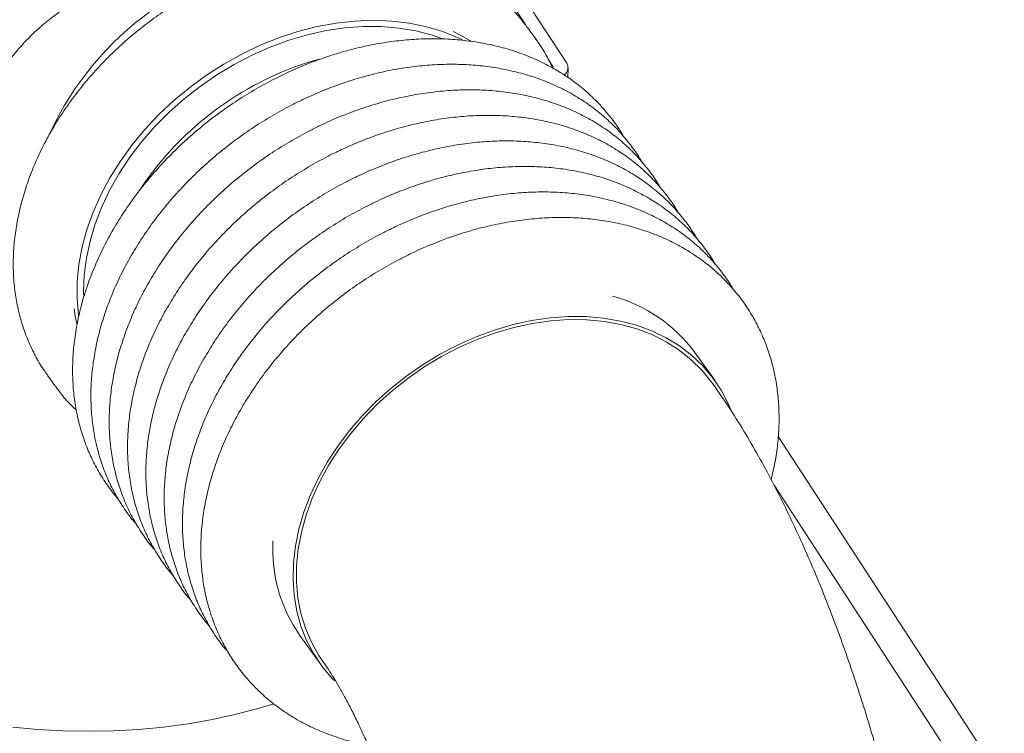
# Model space of a CAD drawing. Units: inches. Extents: x 9 to 256, y 8 to 195.
# Drawn here: x 212 to 218, y 186 to 190 of the extents above; entities that cross this region are included whole.
import ezdxf

# ---------------------------------------------------------------- set-up
doc = ezdxf.new("R2010")
doc.units = ezdxf.units.IN
doc.header["$LTSCALE"] = 24
doc.header["$MEASUREMENT"] = 0

msp = doc.modelspace()

# ---------------------------------------------------------------- linework, layer by layer
at = {"color": 7, "linetype": 'Continuous', "lineweight": 0}
for p, q in [((214.6468, 190.3623), (214.7912, 190.1409)), ((215.0464, 189.9032), (214.732, 190.3852)), ((214.8562, 190.0488), (214.812, 190.1105)), ((214.9332, 189.9232), (214.9597, 189.8825)), ((215.0533, 189.8128), (215.0552, 189.8735)), ((215.9743, 187.9154), (215.8481, 188.0914)), ((211.7932, 187.9444), (211.8374, 187.8828)), ((211.84, 187.8791), (211.8374, 187.8828)), ((217.7895, 185.3889), (216.372, 187.5625)), ((216.3465, 187.2584), (217.6311, 185.2886)), ((213.374, 186.3163), (213.5003, 186.1403))]:
    msp.add_line(p, q, dxfattribs=at)
at = {"color": 7, "linetype": 'Continuous', "lineweight": 0, "flags": 128}
for points in [[(211.9872, 188.3145), (211.9858, 188.3246), (211.9772, 188.4279), (211.9782, 188.5339), (211.989, 188.6418), (212.0094, 188.7508), (212.0392, 188.8603), (212.0784, 188.9696), (212.1266, 189.0779), (212.1835, 189.1845), (212.2488, 189.2887), (212.3219, 189.3898), (212.4025, 189.4872), (212.49, 189.5802), (212.5839, 189.6682), (212.6834, 189.7506), (212.788, 189.827), (212.897, 189.8966), (213.0096, 189.9592), (213.1251, 190.0144), (213.2427, 190.0616), (213.3617, 190.1007), (213.4813, 190.1314), (213.6007, 190.1534), (213.7191, 190.1666), (213.8358, 190.171), (213.9499, 190.1666), (214.0607, 190.1532), (214.1674, 190.1311), (214.2695, 190.1003), (214.3661, 190.0612), (214.3924, 190.0486)], [(212.0184, 188.4497), (212.0181, 188.4698), (212.022, 188.5744), (212.0355, 188.6807), (212.0586, 188.788), (212.091, 188.8955), (212.1325, 189.0025), (212.1829, 189.1082), (212.2418, 189.2121), (212.3088, 189.3133), (212.3835, 189.4112), (212.4654, 189.5052), (212.5538, 189.5945), (212.6483, 189.6787), (212.7482, 189.7571), (212.8528, 189.8292), (212.9615, 189.8946), (213.0734, 189.9527), (213.1878, 190.0033), (213.304, 190.0459), (213.4212, 190.0803), (213.5386, 190.1062), (213.6553, 190.1235), (213.7707, 190.132), (213.884, 190.1317), (213.9943, 190.1227), (214.101, 190.1049), (214.2033, 190.0784), (214.2699, 190.0557)], [(214.3352, 190.1003), (214.3833, 190.0769), (214.4429, 190.0434)], [(214.8074, 190.1168), (214.8101, 190.1131), (214.812, 190.1105)], [(214.8516, 190.0551), (214.8543, 190.0514), (214.8562, 190.0488)], [(211.9758, 188.269), (211.9659, 188.318), (211.9588, 188.3647)], [(216.0756, 187.7305), (216.0586, 187.7701), (216.0143, 187.8545), (215.9612, 187.9332), (215.8998, 188.0058), (215.8304, 188.0716), (215.7536, 188.1304), (215.6698, 188.1816), (215.5796, 188.2249), (215.4837, 188.26), (215.3827, 188.2868), (215.2773, 188.3049), (215.1682, 188.3143), (215.0562, 188.3149), (214.9419, 188.3067), (214.8263, 188.2898), (214.7101, 188.2643), (214.5941, 188.2303), (214.479, 188.1881), (214.3657, 188.138)], [(215.9561, 187.9023), (215.955, 187.9038), (215.8953, 187.9775), (215.8276, 188.0446), (215.7522, 188.1046), (215.6696, 188.157), (215.5806, 188.2014), (215.4856, 188.2377), (215.3854, 188.2654), (215.2806, 188.2845), (215.172, 188.2948), (215.0604, 188.2962), (214.9465, 188.2886), (214.8311, 188.2723), (214.7151, 188.2472), (214.5992, 188.2135), (214.4843, 188.1716), (214.3712, 188.1216)], [(214.3657, 188.138), (214.2549, 188.0803), (214.1475, 188.0154), (214.044, 187.9437), (213.9453, 187.8658), (213.852, 187.7822), (213.7648, 187.6935), (213.6842, 187.6001), (213.6108, 187.5029), (213.5451, 187.4024), (213.4875, 187.2994), (213.4385, 187.1945), (213.3983, 187.0885), (213.3673, 186.982), (213.3457, 186.8759), (213.3335, 186.7708), (213.331, 186.6675), (213.338, 186.5666), (213.3547, 186.4689), (213.3807, 186.375), (213.416, 186.2855), (213.4604, 186.2012), (213.5135, 186.1224), (213.5749, 186.0499), (213.592, 186.0323)], [(214.3712, 188.1216), (214.2606, 188.0639), (214.1534, 187.999), (214.0503, 187.9273), (213.952, 187.8492), (213.8592, 187.7654), (213.7726, 187.6764), (213.6927, 187.5829), (213.6202, 187.4855), (213.5555, 187.3848), (213.4991, 187.2817), (213.4513, 187.1768), (213.4126, 187.0708), (213.3832, 186.9645), (213.3633, 186.8587), (213.353, 186.7541), (213.3525, 186.6514), (213.3616, 186.5513), (213.3804, 186.4546), (213.4087, 186.3619), (213.4464, 186.2738), (213.493, 186.1911), (213.5186, 186.1534)], [(211.574, 185.743), (211.7304, 185.7281), (211.8881, 185.7191), (212.0466, 185.7161), (212.205, 185.7191), (212.3628, 185.7281), (212.5192, 185.743), (212.6736, 185.7638), (212.8253, 185.7904), (212.9736, 185.8226), (213.118, 185.8604), (213.2108, 185.8882)], [(213.2106, 185.8882), (213.118, 185.8604), (212.9736, 185.8226), (212.8253, 185.7904), (212.6736, 185.7638), (212.5192, 185.743), (212.3629, 185.7281), (212.2051, 185.7191), (212.0467, 185.7161), (211.8883, 185.7191), (211.7305, 185.7281), (211.5741, 185.743)]]:
    msp.add_lwpolyline(points, dxfattribs=at)
at = {"color": 7, "linetype": 'Continuous', "lineweight": 0}
for centre, radius, start, end in [((213.5725, 188.6514), 1.9428, 96.23258, 155.22083), ((214.0372, 188.004), 1.9996, 105.7441, 146.37082), ((214.9515, 189.8769), 0.00995, 324.5728, 34.26078), ((215.0007, 189.875), 0.0537, 302.59442, 31.7137), ((215.0855, 187.5284), 0.9479, 36.43878, 74.85153), ((214.1444, 186.8561), 0.9406, 176.79112, 215.01981)]:
    msp.add_arc(centre, radius, start, end, dxfattribs=at)
for points, knots in [([(214.0263, 190.5891), (213.9995, 190.6177), (213.9441, 190.6772), (213.8467, 190.7259), (213.7512, 190.7557), (213.6662, 190.7719), (213.5719, 190.7807), (213.4717, 190.7821), (213.3677, 190.7767), (213.2599, 190.7653), (213.1452, 190.7475), (212.9982, 190.718), (212.8162, 190.6714), (212.6059, 190.6033), (212.3994, 190.5225), (212.1985, 190.429), (212.0033, 190.3201), (211.8486, 190.214), (211.7331, 190.1183), (211.6495, 190.0376), (211.5747, 189.9512), (211.499, 189.8431), (211.4327, 189.7084), (211.3941, 189.5639), (211.3902, 189.4687), (211.3887, 189.432)], [0, 0, 0, 0, 0.056561, 0.117413, 0.151602, 0.185789, 0.221103, 0.256412, 0.288308, 0.320201, 0.353363, 0.386523, 0.441232, 0.49764, 0.550893, 0.605423, 0.664363, 0.724624, 0.758157, 0.791688, 0.826212, 0.860729, 0.91286, 0.96639, 1, 1, 1, 1]), ([(214.8065, 190.1166), (214.7914, 190.1371), (214.7561, 190.1848), (214.6921, 190.2531), (214.6162, 190.3222), (214.5336, 190.3845), (214.4448, 190.44), (214.3503, 190.4884), (214.2505, 190.5295), (214.1459, 190.563), (214.0369, 190.5888), (213.9242, 190.6067), (213.8083, 190.6166), (213.6898, 190.6185), (213.5694, 190.6122), (213.4476, 190.598), (213.3251, 190.5758), (213.2025, 190.5458), (213.0804, 190.5081), (212.9594, 190.463), (212.8402, 190.4106), (212.7234, 190.3514), (212.6094, 190.2854), (212.499, 190.2131), (212.3926, 190.1349), (212.2907, 190.0511), (212.1939, 189.9622), (212.1026, 189.8685), (212.0174, 189.7705), (211.9386, 189.6688), (211.8667, 189.5637), (211.802, 189.4559), (211.7448, 189.3458), (211.6956, 189.234), (211.6545, 189.121), (211.6218, 189.0075), (211.5978, 188.894), (211.5824, 188.7812), (211.5759, 188.6695), (211.5782, 188.5597), (211.5894, 188.4523), (211.6093, 188.3479), (211.6378, 188.2471), (211.6746, 188.1502), (211.7201, 188.0583), (211.761, 187.9884), (211.7892, 187.9513), (211.7968, 187.9412)], [0, 0, 0, 0, 0.016703, 0.038959, 0.061223, 0.083516, 0.105854, 0.128249, 0.150709, 0.173234, 0.195823, 0.218468, 0.241162, 0.263895, 0.286659, 0.309444, 0.332244, 0.355054, 0.37787, 0.400688, 0.423507, 0.446325, 0.469145, 0.491965, 0.514786, 0.53761, 0.560437, 0.583268, 0.606104, 0.628945, 0.651792, 0.674642, 0.697494, 0.720343, 0.743185, 0.766013, 0.788819, 0.811593, 0.834325, 0.857004, 0.87962, 0.902168, 0.924644, 0.947051, 0.969396, 0.991693, 1, 1, 1, 1]), ([(215.4026, 189.443), (215.3979, 189.4515), (215.3764, 189.4902), (215.3301, 189.5542), (215.2639, 189.6342), (215.19, 189.7079), (215.1095, 189.7754), (215.0225, 189.8362), (214.9296, 189.8901), (214.831, 189.9368), (214.7273, 189.9761), (214.6188, 190.0078), (214.5063, 190.0318), (214.3901, 190.0478), (214.2709, 190.0559), (214.1492, 190.0559), (214.0257, 190.0479), (213.9009, 190.032), (213.7754, 190.0081), (213.6499, 189.9765), (213.525, 189.9373), (213.4033, 189.8914), (213.3174, 189.8537), (213.2727, 189.8324), (213.2661, 189.8292)], [0, 0, 0, 0, 0.013476, 0.062008, 0.110511, 0.159012, 0.207546, 0.256141, 0.304826, 0.353613, 0.402513, 0.451522, 0.500633, 0.549834, 0.59911, 0.648446, 0.697828, 0.747242, 0.796679, 0.84613, 0.895588, 0.94505, 0.991926, 1, 1, 1, 1]), ([(214.9596, 189.8711), (214.9469, 189.8971), (214.9192, 189.9537), (214.8819, 190.0147), (214.8559, 190.0483), (214.8507, 190.0549)], [0, 0, 0, 0, 0.404468, 0.881091, 1, 1, 1, 1]), ([(215.5174, 189.283), (215.5127, 189.2915), (215.4912, 189.3302), (215.4449, 189.3942), (215.3787, 189.4742), (215.3048, 189.5479), (215.2243, 189.6154), (215.1374, 189.6762), (215.0444, 189.7301), (214.9458, 189.7768), (214.8421, 189.8161), (214.7337, 189.8478), (214.6211, 189.8718), (214.5049, 189.8878), (214.3857, 189.8959), (214.264, 189.8959), (214.1405, 189.8879), (214.0157, 189.872), (213.8902, 189.8481), (213.7647, 189.8165), (213.6398, 189.7773), (213.5181, 189.7314), (213.4322, 189.6937), (213.3875, 189.6724), (213.3809, 189.6692)], [0, 0, 0, 0, 0.013476, 0.062008, 0.110511, 0.159012, 0.207546, 0.256141, 0.304826, 0.353613, 0.402512, 0.451522, 0.500632, 0.549834, 0.59911, 0.648446, 0.697828, 0.747242, 0.796679, 0.84613, 0.895588, 0.94505, 0.991926, 1, 1, 1, 1]), ([(213.2661, 189.8292), (213.2448, 189.8187), (213.1834, 189.7885), (213.0839, 189.7334), (212.9692, 189.662), (212.8582, 189.5844), (212.7516, 189.5011), (212.6498, 189.4125), (212.5532, 189.319), (212.4625, 189.221), (212.3779, 189.119), (212.2999, 189.0134), (212.229, 188.9048), (212.1653, 188.7937), (212.1093, 188.6805), (212.0613, 188.5658), (212.0214, 188.4502), (211.99, 188.3343), (211.9672, 188.2185), (211.953, 188.1035), (211.9476, 187.9899), (211.9511, 187.8782), (211.9633, 187.769), (211.9842, 187.6628), (212.0136, 187.5602), (212.0515, 187.4617), (212.0975, 187.3676), (212.1518, 187.279), (212.1983, 187.2134), (212.2289, 187.1795), (212.2362, 187.1713)], [0, 0, 0, 0, 0.019897, 0.057287, 0.09468, 0.132075, 0.169472, 0.206873, 0.244277, 0.281688, 0.319104, 0.356527, 0.393956, 0.431389, 0.468822, 0.50625, 0.543668, 0.581066, 0.618434, 0.65576, 0.693032, 0.730236, 0.76736, 0.804397, 0.841342, 0.878199, 0.914978, 0.951696, 0.988376, 1, 1, 1, 1]), ([(215.6322, 189.123), (215.6275, 189.1315), (215.606, 189.1702), (215.5597, 189.2341), (215.4935, 189.3142), (215.4196, 189.3879), (215.3391, 189.4554), (215.2522, 189.5162), (215.1592, 189.5701), (215.0606, 189.6168), (214.9569, 189.6561), (214.8485, 189.6878), (214.7359, 189.7118), (214.6197, 189.7278), (214.5005, 189.7359), (214.3788, 189.7359), (214.2553, 189.7279), (214.1305, 189.712), (214.005, 189.6881), (213.8795, 189.6565), (213.7546, 189.6172), (213.633, 189.5714), (213.547, 189.5337), (213.5023, 189.5124), (213.4957, 189.5092)], [0, 0, 0, 0, 0.013476, 0.062008, 0.110511, 0.159012, 0.207546, 0.256141, 0.304826, 0.353613, 0.402513, 0.451522, 0.500633, 0.549834, 0.59911, 0.648446, 0.697828, 0.747242, 0.796679, 0.84613, 0.895588, 0.94505, 0.991926, 1, 1, 1, 1]), ([(213.3809, 189.6692), (213.3596, 189.6587), (213.2982, 189.6285), (213.1987, 189.5734), (213.084, 189.502), (212.973, 189.4244), (212.8664, 189.3411), (212.7646, 189.2525), (212.6681, 189.159), (212.5773, 189.061), (212.4927, 188.959), (212.4147, 188.8534), (212.3438, 188.7448), (212.2801, 188.6337), (212.2241, 188.5205), (212.1761, 188.4058), (212.1362, 188.2902), (212.1048, 188.1743), (212.082, 188.0585), (212.0678, 187.9435), (212.0624, 187.8299), (212.0659, 187.7182), (212.0781, 187.609), (212.099, 187.5028), (212.1284, 187.4002), (212.1663, 187.3017), (212.2123, 187.2076), (212.2666, 187.119), (212.3131, 187.0534), (212.3437, 187.0195), (212.351, 187.0113)], [0, 0, 0, 0, 0.019897, 0.057287, 0.09468, 0.132075, 0.169472, 0.206872, 0.244277, 0.281688, 0.319104, 0.356527, 0.393955, 0.431389, 0.468822, 0.50625, 0.543668, 0.581066, 0.618434, 0.65576, 0.693031, 0.730236, 0.76736, 0.804397, 0.841342, 0.878199, 0.914978, 0.951696, 0.988376, 1, 1, 1, 1]), ([(215.747, 188.963), (215.7423, 188.9715), (215.7208, 189.0102), (215.6745, 189.0741), (215.6083, 189.1542), (215.5344, 189.2279), (215.4539, 189.2954), (215.367, 189.3562), (215.274, 189.4101), (215.1754, 189.4568), (215.0717, 189.4961), (214.9633, 189.5278), (214.8507, 189.5518), (214.7345, 189.5678), (214.6153, 189.5759), (214.4936, 189.5759), (214.3701, 189.5679), (214.2453, 189.552), (214.1199, 189.5281), (213.9943, 189.4965), (213.8694, 189.4572), (213.7478, 189.4114), (213.6618, 189.3737), (213.6171, 189.3523), (213.6105, 189.3492)], [0, 0, 0, 0, 0.013476, 0.062008, 0.110511, 0.159012, 0.207546, 0.256141, 0.304826, 0.353613, 0.402512, 0.451522, 0.500632, 0.549834, 0.59911, 0.648446, 0.697828, 0.747242, 0.796679, 0.84613, 0.895589, 0.94505, 0.991926, 1, 1, 1, 1]), ([(213.4957, 189.5092), (213.4744, 189.4987), (213.413, 189.4685), (213.3135, 189.4134), (213.1988, 189.342), (213.0878, 189.2644), (212.9812, 189.1811), (212.8794, 189.0925), (212.7829, 188.999), (212.6921, 188.901), (212.6075, 188.799), (212.5295, 188.6934), (212.4586, 188.5848), (212.3949, 188.4737), (212.3389, 188.3605), (212.2909, 188.2458), (212.2511, 188.1302), (212.2196, 188.0143), (212.1968, 187.8985), (212.1826, 187.7835), (212.1772, 187.6699), (212.1807, 187.5582), (212.1929, 187.449), (212.2138, 187.3428), (212.2432, 187.2402), (212.2811, 187.1417), (212.3271, 187.0476), (212.3814, 186.959), (212.4279, 186.8934), (212.4585, 186.8595), (212.4658, 186.8513)], [0, 0, 0, 0, 0.019897, 0.057287, 0.09468, 0.132075, 0.169472, 0.206872, 0.244277, 0.281688, 0.319104, 0.356527, 0.393955, 0.431389, 0.468822, 0.50625, 0.543668, 0.581066, 0.618434, 0.65576, 0.693031, 0.730236, 0.76736, 0.804397, 0.841342, 0.878199, 0.914978, 0.951696, 0.988376, 1, 1, 1, 1]), ([(215.8618, 188.803), (215.8571, 188.8115), (215.8356, 188.8502), (215.7893, 188.9141), (215.7231, 188.9942), (215.6492, 189.0679), (215.5687, 189.1354), (215.4818, 189.1962), (215.3888, 189.2501), (215.2902, 189.2968), (215.1865, 189.3361), (215.0781, 189.3678), (214.9655, 189.3918), (214.8493, 189.4078), (214.7301, 189.4159), (214.6085, 189.4159), (214.4849, 189.4079), (214.3601, 189.392), (214.2347, 189.3681), (214.1092, 189.3365), (213.9842, 189.2972), (213.8626, 189.2514), (213.7766, 189.2137), (213.7319, 189.1923), (213.7253, 189.1892)], [0, 0, 0, 0, 0.013476, 0.062008, 0.110511, 0.159012, 0.207546, 0.256141, 0.304826, 0.353613, 0.402512, 0.451522, 0.500633, 0.549834, 0.59911, 0.648446, 0.697828, 0.747242, 0.796679, 0.84613, 0.895588, 0.94505, 0.991926, 1, 1, 1, 1]), ([(213.6105, 189.3492), (213.5892, 189.3387), (213.5278, 189.3085), (213.4283, 189.2534), (213.3136, 189.182), (213.2026, 189.1044), (213.096, 189.0211), (212.9942, 188.9325), (212.8977, 188.839), (212.8069, 188.741), (212.7223, 188.639), (212.6444, 188.5334), (212.5734, 188.4248), (212.5097, 188.3137), (212.4537, 188.2005), (212.4057, 188.0858), (212.3659, 187.9702), (212.3344, 187.8543), (212.3116, 187.7385), (212.2974, 187.6235), (212.292, 187.5099), (212.2955, 187.3982), (212.3077, 187.289), (212.3286, 187.1828), (212.358, 187.0802), (212.3959, 186.9817), (212.4419, 186.8876), (212.4963, 186.799), (212.5427, 186.7334), (212.5733, 186.6995), (212.5806, 186.6913)], [0, 0, 0, 0, 0.019897, 0.057287, 0.09468, 0.132075, 0.169472, 0.206873, 0.244277, 0.281688, 0.319104, 0.356527, 0.393956, 0.431389, 0.468822, 0.50625, 0.543668, 0.581066, 0.618434, 0.65576, 0.693032, 0.730236, 0.76736, 0.804397, 0.841342, 0.878199, 0.914978, 0.951696, 0.988376, 1, 1, 1, 1]), ([(215.9766, 188.643), (215.9719, 188.6514), (215.9504, 188.6902), (215.9041, 188.7541), (215.8379, 188.8342), (215.7641, 188.9079), (215.6835, 188.9754), (215.5966, 189.0362), (215.5036, 189.0901), (215.405, 189.1368), (215.3013, 189.1761), (215.1929, 189.2078), (215.0803, 189.2317), (214.9641, 189.2478), (214.8449, 189.2559), (214.7233, 189.2559), (214.5997, 189.2479), (214.4749, 189.232), (214.3495, 189.2081), (214.224, 189.1765), (214.099, 189.1372), (213.9774, 189.0914), (213.8914, 189.0537), (213.8467, 189.0323), (213.8401, 189.0292)], [0, 0, 0, 0, 0.013476, 0.062008, 0.110511, 0.159012, 0.207546, 0.256141, 0.304826, 0.353613, 0.402512, 0.451522, 0.500633, 0.549834, 0.59911, 0.648446, 0.697828, 0.747242, 0.796679, 0.84613, 0.895588, 0.94505, 0.991926, 1, 1, 1, 1]), ([(213.7253, 189.1892), (213.704, 189.1787), (213.6426, 189.1485), (213.5431, 189.0934), (213.4284, 189.022), (213.3174, 188.9444), (213.2108, 188.8611), (213.109, 188.7725), (213.0125, 188.679), (212.9217, 188.581), (212.8371, 188.479), (212.7592, 188.3734), (212.6882, 188.2648), (212.6245, 188.1537), (212.5685, 188.0405), (212.5205, 187.9258), (212.4807, 187.8102), (212.4492, 187.6943), (212.4264, 187.5785), (212.4122, 187.4635), (212.4068, 187.3499), (212.4103, 187.2382), (212.4225, 187.129), (212.4434, 187.0228), (212.4728, 186.9202), (212.5107, 186.8217), (212.5567, 186.7276), (212.6111, 186.639), (212.6575, 186.5734), (212.6881, 186.5395), (212.6954, 186.5313)], [0, 0, 0, 0, 0.019897, 0.057287, 0.09468, 0.132075, 0.169472, 0.206872, 0.244278, 0.281688, 0.319104, 0.356527, 0.393955, 0.431389, 0.468822, 0.50625, 0.543668, 0.581066, 0.618434, 0.65576, 0.693032, 0.730236, 0.76736, 0.804397, 0.841342, 0.878199, 0.914978, 0.951696, 0.988376, 1, 1, 1, 1]), ([(216.0914, 188.483), (216.0867, 188.4914), (216.0652, 188.5302), (216.0189, 188.5941), (215.9528, 188.6742), (215.8789, 188.7479), (215.7983, 188.8154), (215.7114, 188.8762), (215.6184, 188.9301), (215.5198, 188.9768), (215.4161, 189.0161), (215.3077, 189.0478), (215.1951, 189.0717), (215.079, 189.0878), (214.9597, 189.0959), (214.8381, 189.0959), (214.7145, 189.0879), (214.5897, 189.072), (214.4643, 189.0481), (214.3388, 189.0165), (214.2138, 188.9772), (214.0922, 188.9314), (214.0062, 188.8937), (213.9615, 188.8723), (213.9549, 188.8692)], [0, 0, 0, 0, 0.013476, 0.062008, 0.110511, 0.159012, 0.207546, 0.256141, 0.304826, 0.353613, 0.402512, 0.451522, 0.500632, 0.549834, 0.59911, 0.648446, 0.697828, 0.747242, 0.796679, 0.84613, 0.895588, 0.94505, 0.991926, 1, 1, 1, 1]), ([(213.8401, 189.0292), (213.8188, 189.0187), (213.7574, 188.9885), (213.6579, 188.9334), (213.5432, 188.862), (213.4322, 188.7844), (213.3256, 188.7011), (213.2238, 188.6125), (213.1273, 188.519), (213.0365, 188.421), (212.9519, 188.319), (212.874, 188.2134), (212.803, 188.1048), (212.7393, 187.9936), (212.6833, 187.8805), (212.6353, 187.7658), (212.5955, 187.6502), (212.564, 187.5343), (212.5412, 187.4185), (212.527, 187.3035), (212.5216, 187.1899), (212.5251, 187.0782), (212.5373, 186.969), (212.5582, 186.8628), (212.5877, 186.7602), (212.6255, 186.6617), (212.6715, 186.5676), (212.7259, 186.4789), (212.7723, 186.4134), (212.8029, 186.3795), (212.8102, 186.3713)], [0, 0, 0, 0, 0.019897, 0.057287, 0.09468, 0.132075, 0.169472, 0.206872, 0.244277, 0.281688, 0.319104, 0.356527, 0.393956, 0.431389, 0.468822, 0.50625, 0.543668, 0.581066, 0.618434, 0.65576, 0.693032, 0.730236, 0.76736, 0.804397, 0.841342, 0.878199, 0.914978, 0.951696, 0.988376, 1, 1, 1, 1]), ([(216.328, 187.293), (216.3364, 187.3287), (216.3539, 187.403), (216.3699, 187.5153), (216.3783, 187.6294), (216.3776, 187.7418), (216.3682, 187.8519), (216.3501, 187.9591), (216.3234, 188.0629), (216.2882, 188.1628), (216.2447, 188.2583), (216.1933, 188.349), (216.1341, 188.4344), (216.0675, 188.5141), (215.9937, 188.5879), (215.9131, 188.6553), (215.8262, 188.7162), (215.7332, 188.77), (215.6346, 188.8168), (215.5309, 188.8561), (215.4225, 188.8878), (215.3099, 188.9117), (215.1938, 188.9278), (215.0745, 188.9359), (214.9529, 188.9359), (214.8293, 188.9279), (214.7045, 188.9119), (214.5791, 188.8881), (214.4536, 188.8565), (214.3286, 188.8172), (214.207, 188.7714), (214.121, 188.7337), (214.0763, 188.7123), (214.0697, 188.7092)], [0, 0, 0, 0, 0.030993, 0.064519, 0.098, 0.131423, 0.164779, 0.198057, 0.231254, 0.26437, 0.297413, 0.330395, 0.363336, 0.396257, 0.429178, 0.46212, 0.495104, 0.528149, 0.561264, 0.594454, 0.627719, 0.661053, 0.694449, 0.727895, 0.761382, 0.7949, 0.82844, 0.861995, 0.89556, 0.92913, 0.962703, 0.99452, 1, 1, 1, 1]), ([(213.9549, 188.8692), (213.9336, 188.8587), (213.8722, 188.8285), (213.7727, 188.7734), (213.658, 188.702), (213.5471, 188.6244), (213.4404, 188.5411), (213.3386, 188.4525), (213.2421, 188.359), (213.1513, 188.261), (213.0667, 188.159), (212.9888, 188.0534), (212.9178, 187.9448), (212.8541, 187.8336), (212.7982, 187.7205), (212.7501, 187.6058), (212.7103, 187.4902), (212.6788, 187.3743), (212.656, 187.2585), (212.6418, 187.1435), (212.6365, 187.0299), (212.6399, 186.9182), (212.6521, 186.809), (212.673, 186.7028), (212.7025, 186.6002), (212.7404, 186.5017), (212.7863, 186.4076), (212.8407, 186.3189), (212.8871, 186.2534), (212.9177, 186.2195), (212.925, 186.2113)], [0, 0, 0, 0, 0.019897, 0.057287, 0.09468, 0.132075, 0.169472, 0.206872, 0.244278, 0.281688, 0.319104, 0.356527, 0.393956, 0.431389, 0.468822, 0.50625, 0.543668, 0.581066, 0.618434, 0.65576, 0.693032, 0.730236, 0.76736, 0.804397, 0.841342, 0.878199, 0.914978, 0.951696, 0.988376, 1, 1, 1, 1]), ([(214.0697, 188.7092), (214.0484, 188.6987), (213.987, 188.6685), (213.8875, 188.6134), (213.7728, 188.542), (213.6619, 188.4644), (213.5552, 188.3811), (213.4534, 188.2925), (213.3569, 188.199), (213.2661, 188.101), (213.1815, 187.999), (213.1036, 187.8934), (213.0326, 187.7848), (212.9689, 187.6736), (212.913, 187.5605), (212.8649, 187.4458), (212.8251, 187.3302), (212.7936, 187.2143), (212.7708, 187.0985), (212.7566, 186.9835), (212.7513, 186.8699), (212.7547, 186.7582), (212.7669, 186.649), (212.7878, 186.5428), (212.8173, 186.4402), (212.8551, 186.3417), (212.9012, 186.2477), (212.9551, 186.1587), (213.0168, 186.075), (213.0857, 185.9972), (213.1617, 185.9254), (213.2444, 185.8601), (213.3333, 185.8014), (213.4281, 185.7498), (213.5284, 185.7054), (213.6338, 185.6688), (213.7249, 185.6434), (213.7821, 185.6333), (213.8012, 185.6299)], [0, 0, 0, 0, 0.015286, 0.04401, 0.072738, 0.101466, 0.130196, 0.158929, 0.187665, 0.216406, 0.24515, 0.273901, 0.302655, 0.331413, 0.360171, 0.388925, 0.417671, 0.446402, 0.47511, 0.503786, 0.532419, 0.561001, 0.589522, 0.617975, 0.646358, 0.674673, 0.702929, 0.731137, 0.759316, 0.787485, 0.815657, 0.843855, 0.872094, 0.900388, 0.928744, 0.957164, 0.985648, 1, 1, 1, 1]), ([(211.8411, 187.8796), (211.8535, 187.8623), (211.8858, 187.8176), (211.9303, 187.7673), (211.9641, 187.7363), (211.9728, 187.7284)], [0, 0, 0, 0, 0.318083, 0.825196, 1, 1, 1, 1]), ([(217.3854, 182.9782), (217.3853, 183.009), (217.3849, 183.1007), (217.3806, 183.2548), (217.3712, 183.4408), (217.3575, 183.6274), (217.3397, 183.8144), (217.3179, 184.0019), (217.2924, 184.1898), (217.2633, 184.3779), (217.2306, 184.5661), (217.1945, 184.7543), (217.155, 184.942), (217.1123, 185.1292), (217.0663, 185.3156), (217.0172, 185.5009), (216.9649, 185.6848), (216.9097, 185.867), (216.8514, 186.0474), (216.7902, 186.2256), (216.7259, 186.4016), (216.6586, 186.575), (216.5881, 186.7459), (216.5143, 186.9141), (216.4371, 187.0795), (216.356, 187.2423), (216.2707, 187.4023), (216.1806, 187.5597), (216.0849, 187.7145), (216.0091, 187.8278), (215.9651, 187.8897), (215.9561, 187.9023)], [0, 0, 0, 0, 0.018953, 0.056257, 0.093001, 0.129237, 0.165056, 0.200535, 0.235739, 0.270724, 0.305538, 0.340225, 0.374824, 0.409372, 0.443904, 0.478448, 0.513032, 0.547693, 0.582466, 0.617393, 0.652519, 0.687895, 0.72358, 0.759644, 0.796168, 0.833251, 0.871006, 0.909563, 0.949056, 0.989592, 1, 1, 1, 1]), ([(217.3854, 182.9782), (217.3853, 183.009), (217.3849, 183.1007), (217.3806, 183.2548), (217.3712, 183.4408), (217.3575, 183.6274), (217.3397, 183.8144), (217.3179, 184.0019), (217.2924, 184.1898), (217.2633, 184.3779), (217.2306, 184.5661), (217.1945, 184.7543), (217.155, 184.942), (217.1123, 185.1292), (217.0663, 185.3156), (217.0172, 185.5009), (216.9649, 185.6848), (216.9097, 185.867), (216.8514, 186.0474), (216.7902, 186.2256), (216.7259, 186.4016), (216.6586, 186.575), (216.5881, 186.7459), (216.5143, 186.9141), (216.4371, 187.0795), (216.356, 187.2423), (216.2707, 187.4023), (216.1806, 187.5597), (216.0849, 187.7145), (216.0091, 187.8278), (215.9651, 187.8897), (215.9561, 187.9023)], [0, 0, 0, 0, 0.018953, 0.056257, 0.093001, 0.129237, 0.165056, 0.200535, 0.235739, 0.270724, 0.305538, 0.340225, 0.374824, 0.409372, 0.443904, 0.478448, 0.513032, 0.547693, 0.582466, 0.617393, 0.652519, 0.687895, 0.72358, 0.759644, 0.796168, 0.833251, 0.871006, 0.909563, 0.949056, 0.989592, 1, 1, 1, 1]), ([(213.5186, 186.1534), (213.5238, 186.146), (213.537, 186.1274), (213.5617, 186.0903), (213.5927, 186.0406), (213.6269, 185.9823), (213.6639, 185.9153), (213.7031, 185.8399), (213.7442, 185.7561), (213.7865, 185.6645), (213.8298, 185.5655), (213.8734, 185.4595), (213.9171, 185.3472), (213.9603, 185.2291), (214.0028, 185.1059), (214.0441, 184.9784), (214.0841, 184.8472), (214.1223, 184.713), (214.1586, 184.5766), (214.1927, 184.4388), (214.2243, 184.3003), (214.2534, 184.162), (214.2798, 184.0246), (214.3033, 183.8889), (214.3238, 183.7556), (214.3414, 183.6257), (214.356, 183.4999), (214.3675, 183.3789), (214.3762, 183.2635), (214.3819, 183.1546), (214.3849, 183.0593), (214.3852, 183.0029), (214.3854, 182.9782)], [0, 0, 0, 0, 0.018171, 0.046335, 0.075218, 0.105001, 0.13565, 0.167115, 0.199336, 0.232246, 0.265775, 0.29985, 0.334404, 0.369369, 0.404683, 0.440285, 0.47612, 0.512134, 0.54828, 0.584507, 0.620769, 0.657012, 0.693182, 0.729233, 0.765116, 0.80078, 0.836172, 0.871234, 0.905906, 0.940125, 0.973823, 1, 1, 1, 1]), ([(213.5186, 186.1534), (213.5238, 186.146), (213.537, 186.1274), (213.5617, 186.0903), (213.5927, 186.0406), (213.6269, 185.9823), (213.6639, 185.9153), (213.7031, 185.8399), (213.7442, 185.7561), (213.7865, 185.6645), (213.8298, 185.5655), (213.8734, 185.4595), (213.9171, 185.3472), (213.9603, 185.2291), (214.0028, 185.1059), (214.0441, 184.9784), (214.0841, 184.8472), (214.1223, 184.713), (214.1586, 184.5766), (214.1927, 184.4388), (214.2243, 184.3003), (214.2534, 184.162), (214.2798, 184.0246), (214.3033, 183.8889), (214.3238, 183.7556), (214.3414, 183.6257), (214.356, 183.4999), (214.3675, 183.3789), (214.3762, 183.2635), (214.3819, 183.1546), (214.3849, 183.0593), (214.3852, 183.0029), (214.3854, 182.9782)], [0, 0, 0, 0, 0.018171, 0.046335, 0.075218, 0.105001, 0.13565, 0.167115, 0.199336, 0.232246, 0.265775, 0.29985, 0.334404, 0.369369, 0.404683, 0.440285, 0.47612, 0.512134, 0.54828, 0.584507, 0.620769, 0.657012, 0.693182, 0.729233, 0.765116, 0.80078, 0.836172, 0.871234, 0.905906, 0.940125, 0.973823, 1, 1, 1, 1])]:
    msp.add_open_spline(points, degree=3, knots=knots, dxfattribs=at)

doc.saveas('drawing.dxf')
